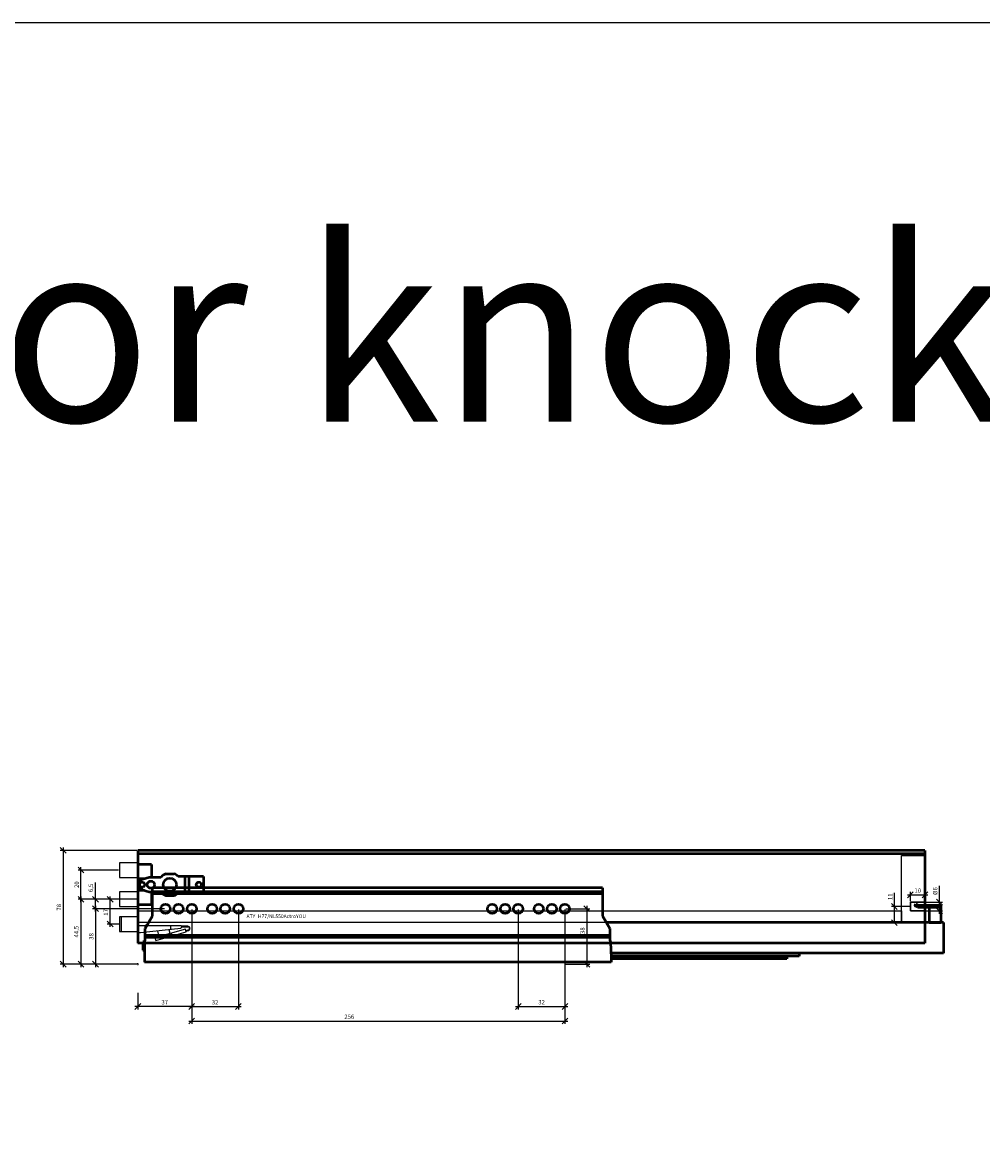
# Model space of a CAD drawing. Units: millimetres. Extents: x -13779792 to -13766348, y -4079111 to -4067111.
# Drawn here: x -13768574 to -13767915, y -4067878 to -4067111 of the extents above; entities that cross this region are included whole.
import ezdxf

# ---------------------------------------------------------------- set-up
doc = ezdxf.new("R2010")
doc.units = ezdxf.units.MM
doc.linetypes.add('ENG_PUNKTIERT', pattern=[0.1, 0.05, -0.05])
doc.linetypes.add('STYLE_02', pattern=[0.295276, 0.088583, -0.098425, 0.009843, -0.098425])
for name, color, linetype in [('0 @ 50', 7, 'Continuous'), ('1', 7, 'Continuous'), ('2', 1, 'Continuous'), ('3', 3, 'Continuous')]:
    doc.layers.add(name, color=color, linetype=linetype)
doc.layers.add('Beschläge', color=254, linetype='ENG_PUNKTIERT', lineweight=18)
doc.styles.add('Beschriftung', font='arial.ttf')
doc.styles.get("Standard").update_dxf_attribs({"font": 'arial.ttf'})
doc.dimstyles.new('Hettich', dxfattribs={"dimtxt": 3, "dimasz": 4, "dimexe": 2, "dimexo": 0.625, "dimgap": 1, "dimtad": 1, "dimtxsty": 'Standard', "dimblk": 'OBLIQUE', "dimcen": 2.5, "dimdle": 2, "dimclrd": 256, "dimclre": 256, "dimclrt": 256, "dimadec": 0, "dimazin": 0, "dimtfac": 1, "dimtmove": 0, "dimatfit": 3, "dimfxl": 0, "dimlwe": -1, "dimarcsym": 0})

# ---------------------------------------------------------------- blocks, each defined once
blk = doc.blocks.new('_Oblique')
at = {"color": 0, "linetype": 'ByBlock', "lineweight": -2}
blk.add_line((-0.5, -0.5), (0.5, 0.5), dxfattribs=at)
blk = doc.blocks.new('*D755')
at = {"layer": '3'}
for p, q in [((37, 37.38), (37, -31)), ((0, -19.62), (0, -31))]:
    blk.add_line(p, q, dxfattribs=at)
at = {"layer": '3', "lineweight": -2}
blk.add_line((39, -29), (-2, -29), dxfattribs=at)
at = {"layer": 'Defpoints', "color": 0}
for p in [(37, 38, -2), (0, -19), (0, -29)]:
    blk.add_point(p, dxfattribs=at)
at = {"layer": '3', "lineweight": -2, "xscale": 4, "yscale": 4, "zscale": 4, "rotation": 180}
blk.add_blockref('_Oblique', (0, -29), dxfattribs=at)
at = {"layer": '3', "lineweight": -2, "xscale": 4, "yscale": 4, "zscale": 4}
blk.add_blockref('_Oblique', (37, -29), dxfattribs=at)
at = {"layer": '3', "insert": (18.5, -26.47), "char_height": 3, "attachment_point": 5}
blk.add_mtext('37', dxfattribs=at)
blk = doc.blocks.new('*D756')
at = {"layer": '3'}
for p, q in [((37, 37.38), (37, -41)), ((293, 37.38), (293, -41))]:
    blk.add_line(p, q, dxfattribs=at)
at = {"layer": '3', "lineweight": -2}
blk.add_line((35, -39), (295, -39), dxfattribs=at)
at = {"layer": 'Defpoints', "color": 0}
for p in [(37, 38, -2), (293, 38, -2), (293, -39)]:
    blk.add_point(p, dxfattribs=at)
at = {"layer": '3', "lineweight": -2, "xscale": 4, "yscale": 4, "zscale": 4, "rotation": 180}
blk.add_blockref('_Oblique', (37, -39), dxfattribs=at)
at = {"layer": '3', "lineweight": -2, "xscale": 4, "yscale": 4, "zscale": 4}
blk.add_blockref('_Oblique', (293, -39), dxfattribs=at)
at = {"layer": '3', "insert": (145.07, -36.47), "char_height": 3, "attachment_point": 5}
blk.add_mtext('256', dxfattribs=at)
blk = doc.blocks.new('*D757')
at = {"layer": '3'}
for p, q in [((-0.63, 78), (-53.19, 78)), ((-0.63, 0), (-53.19, 0))]:
    blk.add_line(p, q, dxfattribs=at)
at = {"layer": '3', "lineweight": -2}
blk.add_line((-51.19, 80), (-51.19, -2), dxfattribs=at)
at = {"layer": 'Defpoints', "color": 0}
for p in [(0, 78), (0, 0), (-51.19, 0)]:
    blk.add_point(p, dxfattribs=at)
at = {"layer": '3', "lineweight": -2, "xscale": 4, "yscale": 4, "zscale": 4}
for p, rotation in [((-51.19, 78), 90), ((-51.19, 0), 270)]:
    blk.add_blockref('_Oblique', p, dxfattribs=dict(at, rotation=rotation))
at = {"layer": '3', "insert": (-53.72, 39), "char_height": 3, "attachment_point": 5, "rotation": 90}
blk.add_mtext('78', dxfattribs=at)
blk = doc.blocks.new('*D3585')
at = {"layer": '3'}
for p, q in [((-0.63, 0), (-21, 0)), ((-12.13, -17), (-21, -17))]:
    blk.add_line(p, q, dxfattribs=at)
at = {"layer": '3', "lineweight": -2}
blk.add_line((-19, -19), (-19, 2), dxfattribs=at)
at = {"layer": 'Defpoints', "color": 0}
for p in [(-19, 0), (0, 0), (-11.5, -17)]:
    blk.add_point(p, dxfattribs=at)
at = {"layer": '3', "lineweight": -2, "xscale": 4, "yscale": 4, "zscale": 4}
for p, rotation in [((-19, 0), 90), ((-19, -17), 270)]:
    blk.add_blockref('_Oblique', p, dxfattribs=dict(at, rotation=rotation))
at = {"layer": '3', "insert": (-21.51, -9), "char_height": 3, "attachment_point": 5, "rotation": 90}
blk.add_mtext('17', dxfattribs=at)
blk = doc.blocks.new('*D758')
at = {"layer": '3', "lineweight": -2}
for p, q in [((-29, 44.5), (-29, 56)), ((-29, 36), (-29, 44.5))]:
    blk.add_line(p, q, dxfattribs=at)
at = {"layer": '3'}
for p, q in [((-13.13, 44.5), (-31, 44.5)), ((18.38, 38), (-31, 38))]:
    blk.add_line(p, q, dxfattribs=at)
at = {"layer": 'Defpoints', "color": 0}
for p in [(-29, 44.5), (-12.5, 44.5), (19, 38, -2)]:
    blk.add_point(p, dxfattribs=at)
at = {"layer": '3', "lineweight": -2, "xscale": 4, "yscale": 4, "zscale": 4}
for p, rotation in [((-29, 44.5), 90), ((-29, 38), 270)]:
    blk.add_blockref('_Oblique', p, dxfattribs=dict(at, rotation=rotation))
at = {"layer": '3', "insert": (-31.81, 52.25), "char_height": 3, "attachment_point": 5, "rotation": 90}
blk.add_mtext('6,5', dxfattribs=at)
blk = doc.blocks.new('*D759')
at = {"layer": '3'}
for p, q in [((-13.13, 64.5), (-41, 64.5)), ((-13.13, 44.5), (-41, 44.5))]:
    blk.add_line(p, q, dxfattribs=at)
at = {"layer": '3', "lineweight": -2}
blk.add_line((-39, 42.5), (-39, 66.5), dxfattribs=at)
at = {"layer": 'Defpoints', "color": 0}
for p in [(-39, 64.5), (-12.5, 64.5), (-12.5, 44.5)]:
    blk.add_point(p, dxfattribs=at)
at = {"layer": '3', "lineweight": -2, "xscale": 4, "yscale": 4, "zscale": 4}
for p, rotation in [((-39, 64.5), 90), ((-39, 44.5), 270)]:
    blk.add_blockref('_Oblique', p, dxfattribs=dict(at, rotation=rotation))
at = {"layer": '3', "insert": (-41.54, 54.5), "char_height": 3, "attachment_point": 5, "rotation": 90}
blk.add_mtext('20', dxfattribs=at)
blk = doc.blocks.new('*D1780')
at = {"layer": '3'}
for p, q in [((37, 37.38), (37, -31)), ((69, 37.38), (69, -31))]:
    blk.add_line(p, q, dxfattribs=at)
at = {"layer": '3', "lineweight": -2}
blk.add_line((35, -29), (71, -29), dxfattribs=at)
at = {"layer": 'Defpoints', "color": 0}
for p in [(37, 38, -2), (69, 38), (69, -29)]:
    blk.add_point(p, dxfattribs=at)
at = {"layer": '3', "lineweight": -2, "xscale": 4, "yscale": 4, "zscale": 4, "rotation": 180}
blk.add_blockref('_Oblique', (37, -29), dxfattribs=at)
at = {"layer": '3', "lineweight": -2, "xscale": 4, "yscale": 4, "zscale": 4}
blk.add_blockref('_Oblique', (69, -29), dxfattribs=at)
at = {"layer": '3', "insert": (53, -26.47), "char_height": 3, "attachment_point": 5}
blk.add_mtext('32', dxfattribs=at)
blk = doc.blocks.new('*D760')
at = {"layer": '3', "lineweight": -2}
blk.add_line((-39, 46.5), (-39, -2), dxfattribs=at)
at = {"layer": '3'}
for p, q in [((-13.13, 44.5), (-41, 44.5)), ((-0.63, 0), (-41, 0))]:
    blk.add_line(p, q, dxfattribs=at)
at = {"layer": 'Defpoints', "color": 0}
for p in [(-12.5, 44.5), (0, 0), (-39, 0)]:
    blk.add_point(p, dxfattribs=at)
at = {"layer": '3', "lineweight": -2, "xscale": 4, "yscale": 4, "zscale": 4}
for p, rotation in [((-39, 44.5), 90), ((-39, 0), 270)]:
    blk.add_blockref('_Oblique', p, dxfattribs=dict(at, rotation=rotation))
at = {"layer": '3', "insert": (-41.8, 22.25), "char_height": 3, "attachment_point": 5, "rotation": 90}
blk.add_mtext('44,5', dxfattribs=at)
blk = doc.blocks.new('*D761')
at = {"layer": '3', "lineweight": -2}
blk.add_line((-29, 40), (-29, -2), dxfattribs=at)
at = {"layer": '3'}
for p, q in [((18.38, 38), (-31, 38)), ((-0.63, 0), (-31, 0))]:
    blk.add_line(p, q, dxfattribs=at)
at = {"layer": 'Defpoints', "color": 0}
for p in [(19, 38, -2), (0, 0), (-29, 0)]:
    blk.add_point(p, dxfattribs=at)
at = {"layer": '3', "lineweight": -2, "xscale": 4, "yscale": 4, "zscale": 4}
for p, rotation in [((-29, 38), 90), ((-29, 0), 270)]:
    blk.add_blockref('_Oblique', p, dxfattribs=dict(at, rotation=rotation))
at = {"layer": '3', "insert": (-31.54, 19), "char_height": 3, "attachment_point": 5, "rotation": 90}
blk.add_mtext('38', dxfattribs=at)
blk = doc.blocks.new('*D762')
at = {"layer": '3'}
for p, q in [((261, 37.38), (261, -31)), ((293, 37.38), (293, -31))]:
    blk.add_line(p, q, dxfattribs=at)
at = {"layer": '3', "lineweight": -2}
blk.add_line((259, -29), (295, -29), dxfattribs=at)
at = {"layer": 'Defpoints', "color": 0}
for p in [(261, 38, -2), (293, 38, -2), (293, -29)]:
    blk.add_point(p, dxfattribs=at)
at = {"layer": '3', "lineweight": -2, "xscale": 4, "yscale": 4, "zscale": 4, "rotation": 180}
blk.add_blockref('_Oblique', (261, -29), dxfattribs=at)
at = {"layer": '3', "lineweight": -2, "xscale": 4, "yscale": 4, "zscale": 4}
blk.add_blockref('_Oblique', (293, -29), dxfattribs=at)
at = {"layer": '3', "insert": (277, -26.47), "char_height": 3, "attachment_point": 5}
blk.add_mtext('32', dxfattribs=at)
blk = doc.blocks.new('AVT_YOU_H77_550mm')
at = {"linetype": 'Continuous', "lineweight": 50}
for p, q in [((540, 63.65), (0, 63.65)), ((0, 63.65), (0, 61.35)), ((540, 63.54), (0, 63.54)), ((540, 63.65), (540, 61.35)), ((540, 61.35), (0, 61.35)), ((0, 61.35), (0, 0)), ((540, 61.35), (540, 0)), ((540, 0), (0, 0))]:
    blk.add_line(p, q, dxfattribs=at)
blk = doc.blocks.new('Actro_YOU_EB21_550mm')
at = {"linetype": 'Continuous', "lineweight": 50}
for p, q in [((281.75, 14.31), (-27, 14.31)), ((-27, -4.9), (-27, 14.31)), ((281.75, 11.6), (-27, 11.6)), ((281.75, 10.21), (-27, 10.21)), ((281.75, 14.31), (281.75, -4.9)), ((496, 1.9), (496.61, 3.27)), ((498.02, 1), (496, 1.9)), ((496.61, 3.27), (498.34, 2.5)), ((498.02, 1), (513.8, 1)), ((498.34, 2.5), (513.8, 2.5)), ((505.8, 2.5), (505.8, -9.5)), ((513.8, 2.5), (513.8, -9.5)), ((-27, -4.9), (-32, -13.56)), ((286.75, -13.56), (281.75, -4.9)), ((-32, -21.65), (-32, -13.56)), ((-31.7, -11.5), (-31.7, -13.04)), ((-31.7, -11.5), (-30.81, -11.5)), ((515.8, -9.5), (284.41, -9.5)), ((286.75, -13.56), (286.75, -21.65)), ((505.8, -9.4), (513.8, -9.4)), ((515.8, -9.5), (515.8, -30.5)), ((-32.39, -22.59), (-33.5, -22.59)), ((-33.5, -22.59), (-33.5, -28.29)), ((-32.5, -22.86), (-32, -21.65)), ((-32.5, -22.86), (-32.5, -36.69)), ((286.75, -18.29), (-32, -18.29)), ((286.75, -19.68), (-32, -19.68)), ((286.75, -21.65), (287.25, -22.86)), ((287.25, -22.86), (287.75, -33.61)), ((-33.5, -28.29), (-32.5, -28.29)), ((515.8, -30.5), (287.61, -30.5)), ((416.65, -30.5), (416.65, -32.6)), ((287.75, -36.69), (-32.5, -36.69)), ((416.65, -32.6), (287.7, -32.6)), ((287.75, -33.61), (287.75, -36.69)), ((408.15, -34.45), (287.75, -34.45)), ((408.15, -32.6), (408.15, -34.45))]:
    blk.add_line(p, q, dxfattribs=at)
for centre in [(-18, 0), (-9, 0), (0, 0), (14, 0), (23, 0), (32, 0), (206, 0), (215, 0), (224, 0), (238, 0), (247, 0), (256, 0)]:
    blk.add_circle(centre, 3.2, dxfattribs=at)
blk = doc.blocks.new('*D763')
at = {"layer": '3', "lineweight": -2}
blk.add_line((308, 40), (308, -2), dxfattribs=at)
at = {"layer": '3'}
for p, q in [((293.63, 38), (310, 38)), ((293.63, 0), (310, 0))]:
    blk.add_line(p, q, dxfattribs=at)
at = {"layer": 'Defpoints', "color": 0}
for p in [(293, 38, -4), (293, 0), (308, 0)]:
    blk.add_point(p, dxfattribs=at)
at = {"layer": '3', "lineweight": -2, "xscale": 4, "yscale": 4, "zscale": 4}
for p, rotation in [((308, 38), 90), ((308, 0), 270)]:
    blk.add_blockref('_Oblique', p, dxfattribs=dict(at, rotation=rotation))
at = {"layer": '3', "insert": (305.46, 22.96), "char_height": 3, "attachment_point": 5, "rotation": 90}
blk.add_mtext('38', dxfattribs=at)
blk = doc.blocks.new('*D1779')
at = {"layer": '3', "lineweight": -2}
blk.add_line((528, 47.5), (542, 47.5), dxfattribs=at)
at = {"layer": '3'}
for p, q in [((530, 43.13), (530, 49.5)), ((540, 43.13), (540, 49.5))]:
    blk.add_line(p, q, dxfattribs=at)
at = {"layer": 'Defpoints', "color": 0}
for p in [(540, 47.5), (530, 42.5), (540, 42.5)]:
    blk.add_point(p, dxfattribs=at)
at = {"layer": '3', "lineweight": -2, "xscale": 4, "yscale": 4, "zscale": 4, "rotation": 180}
blk.add_blockref('_Oblique', (530, 47.5), dxfattribs=at)
at = {"layer": '3', "lineweight": -2, "xscale": 4, "yscale": 4, "zscale": 4}
blk.add_blockref('_Oblique', (540, 47.5), dxfattribs=at)
at = {"layer": '3', "insert": (535, 50.03), "char_height": 3, "attachment_point": 5}
blk.add_mtext('10', dxfattribs=at)
blk = doc.blocks.new('*D764')
at = {"layer": '3', "lineweight": -2}
for p, q in [((550, 42.5), (550, 53.73)), ((550, 34.5), (550, 42.5))]:
    blk.add_line(p, q, dxfattribs=at)
at = {"layer": '3'}
for p, q in [((540.62, 42.5), (552, 42.5)), ((540.62, 36.5), (552, 36.5))]:
    blk.add_line(p, q, dxfattribs=at)
at = {"layer": 'Defpoints', "color": 0}
for p in [(540, 42.5), (550, 42.5), (540, 36.5)]:
    blk.add_point(p, dxfattribs=at)
at = {"layer": '3', "lineweight": -2, "xscale": 4, "yscale": 4, "zscale": 4}
for p, rotation in [((550, 42.5), 90), ((550, 36.5), 270)]:
    blk.add_blockref('_Oblique', p, dxfattribs=dict(at, rotation=rotation))
at = {"layer": '3', "insert": (547.38, 50.11), "char_height": 3, "attachment_point": 5, "rotation": 90}
blk.add_mtext('%%c6', dxfattribs=at)
blk = doc.blocks.new('*D765')
at = {"layer": '3', "lineweight": -2}
for p, q in [((519, 39.5), (519, 48.94)), ((519, 28.5), (519, 41.5))]:
    blk.add_line(p, q, dxfattribs=at)
at = {"layer": '3'}
for p, q in [((529.37, 39.5), (517, 39.5)), ((523.37, 28.5), (517, 28.5))]:
    blk.add_line(p, q, dxfattribs=at)
at = {"layer": 'Defpoints', "color": 0}
for p in [(530, 39.5), (519, 28.5), (524, 28.5, -2)]:
    blk.add_point(p, dxfattribs=at)
at = {"layer": '3', "lineweight": -2, "xscale": 4, "yscale": 4, "zscale": 4}
for p, rotation in [((519, 39.5), 90), ((519, 28.5), 270)]:
    blk.add_blockref('_Oblique', p, dxfattribs=dict(at, rotation=rotation))
at = {"layer": '3', "insert": (516.49, 46.22), "char_height": 3, "attachment_point": 5, "rotation": 90}
blk.add_mtext('11', dxfattribs=at)
blk = doc.blocks.new('FC_H77')
at = {"linetype": 'Continuous', "lineweight": 50, "ltscale": 0.332225}
for p, q in [((9.5, 23.75), (0, 23.75)), ((0, 23.75), (0, -3.75)), ((9.5, 23.75), (9.5, 15)), ((11.088, 15), (9.5, 15.917)), ((19.216, 17.5), (24.784, 17.5)), ((45, 15.5), (27.809, 15.5)), ((32.293, 15.5), (32.293, 4.5)), ((35.04, 15.5), (35.04, 4.5)), ((45, 15.5), (45, 4.5)), ((4.529, 13.96), (0, 13.96)), ((3.512, 13.63), (0, 13.63)), ((7.73, 15), (0.891, 12.778)), ((15.755, 15), (7.73, 15)), ((3.481, 6.38), (0, 6.38)), ((4.498, 6.05), (0, 6.05)), ((0.891, 7.222), (7.73, 5)), ((7.73, 5), (15.755, 5)), ((9.5, 4.073), (11.105, 5)), ((9.5, 5), (9.5, -3.75)), ((19.216, 2.5), (24.784, 2.5)), ((27.809, 4.5), (45, 4.5)), ((9.5, -3.75), (0, -3.75))]:
    blk.add_line(p, q, dxfattribs=at)
for p, q in [((-0.001, -11.997), (-11.501, -11.997)), ((-11.501, -11.997), (-11.501, -21.997)), ((-0.001, -11.997), (-0.001, -22.997)), ((-11.501, -21.997), (-0.001, -21.997)), ((-0.001, -17.997), (29.819, -17.997)), ((1.959, -22.997), (-0.001, -22.997)), ((29.539, -20.098), (1.959, -22.997)), ((32.712, -20.391), (11.747, -26.402)), ((12.298, -28.325), (33.263, -22.313)), ((14.727, -25.548), (13.643, -21.769)), ((22.225, -23.398), (21.52, -20.941)), ((22.779, -20.809), (22.779, -17.997)), ((29.999, -18.834), (29.539, -20.098)), ((29.819, -17.997), (29.999, -18.491)), ((29.999, -18.491), (29.999, -18.847)), ((34.349, -18.497), (29.999, -18.497)), ((29.999, -18.847), (34.349, -18.847)), ((33.03, -21.5), (32.712, -20.391)), ((34.924, -20.993), (32.809, -21.56)), ((32.809, -21.922), (35.056, -21.32)), ((32.809, -21.56), (32.809, -21.922)), ((33.263, -22.313), (33.127, -21.837)), ((11.747, -26.402), (12.298, -28.325)), ((15.561, -27.389), (15.01, -25.467)), ((23.651, -25.069), (23.099, -23.147))]:
    blk.add_line(p, q)
for centre, radius in [((2.9, 10), 1.75), ((9, 10), 2.5), ((22, 10), 4.5), ((41.9, 10), 1.75)]:
    blk.add_circle(centre, radius, dxfattribs=at)
for centre, radius, start, end in [((22, 10), 8, 110.364135, 141.317813), ((22, 10), 8, 43.432537, 69.635865), ((8.5, 10), 8.1, 159.942818, 200.057182), ((22, 10), 8, 218.682187, 249.635865), ((22, 10), 8, 290.364135, 316.567463)]:
    blk.add_arc(centre, radius, start, end, dxfattribs=at)
for radius, start in [(1.5, 298.125129), (1.15, 300)]:
    blk.add_arc((34.349, -19.997), radius, start, 90)
at = {"layer": '1'}
blk.add_lwpolyline([(-0.001, -11.997), (-12.501, -11.997), (-12.501, -21.997), (-0.001, -21.997)], dxfattribs=at)
at = {"layer": '3'}
dim = blk.add_linear_dim(base=(-19, 0), p1=(-11.501, -16.997), p2=(0, 0), angle=90, dimstyle='Hettich', override={"dimarcsym": 1}, dxfattribs=at)
dim.commit()
dim.dimension.update_dxf_attribs({"geometry": '*D3585', "text_midpoint": (-19, -8.998), "dimtype": 160})
blk = doc.blocks.new('*U754')
at = {"layer": '1'}
for points in [[(-0.003, 64.5), (-0.003, 69.5), (-12.503, 69.5), (-12.503, 59.5), (-0.003, 59.5)], [(-0.003, 44.5), (-0.003, 49.5), (-12.503, 49.5), (-12.503, 39.5), (-0.003, 39.5)]]:
    blk.add_lwpolyline(points, close=True, dxfattribs=at)
at = {"layer": '1', "elevation": -2}
blk.add_lwpolyline([(539.997, 36.5), (529.997, 36.5), (529.997, 42.5), (539.997, 42.5)], dxfattribs=at)
at = {"layer": '1'}
for centre in [(37, 38, -2), (69, 38), (261, 38, -2), (293, 38, -2)]:
    blk.add_circle(centre, 3, dxfattribs=at)
at = {"layer": '2'}
for points in [[(523.997, 28.5), (523.997, 74.5), (539.997, 74.5), (539.997, 42.5), (529.997, 42.5), (529.997, 36.5), (539.997, 36.5), (539.997, 28.5)], [(-0.003, 36.5), (523.997, 36.5), (523.997, 28.5), (-0.003, 28.5)]]:
    blk.add_lwpolyline(points, close=True, dxfattribs=at)
at = {"layer": 'Beschläge', "color": 3, "linetype": 'STYLE_02', "lineweight": 18}
blk.add_circle((-0.003, 0), 0.5, dxfattribs=at)
for name, p in [('AVT_YOU_H77_550mm', (-0.003, 14.35)), ('FC_H77', (-0.003, 44.5)), ('Actro_YOU_EB21_550mm', (37, 38, -2))]:
    blk.add_blockref(name, p)
at = {"style": 'Beschriftung'}
blk.add_text('ATY_H77/NL550ActroYOU', height=2.5, dxfattribs=at).set_placement((74.619, 31.58, -2))
at = {"layer": '3'}
for base, p1, p2, angle, picture, middle in [((-51.186, 0), (-0.003, 78), (0, 0), 90, '*D757', (-53.717, 39)), ((-39.003, 64.5), (-12.503, 44.5), (-12.503, 64.5), 90, '*D759', (-41.535, 54.5)), ((-29.003, 44.5), (19, 38, -2), (-12.503, 44.5), 90, '*D758', (-31.806, 52.25)), ((-39.003, 0), (-12.503, 44.5), (0, 0), 90, '*D760', (-41.8, 22.25)), ((539.997, 47.502), (529.997, 42.5), (539.997, 42.5), 0, '*D1779', (534.997, 50.034)), ((-29.003, 0), (19, 38, -2), (0, 0), 90, '*D761', (-31.536, 19)), ((-0.003, -29), (37, 38, -2), (-0.003, -19), 0, '*D755', (18.498, -26.467)), ((69, -29), (37, 38, -2), (69, 38), 0, '*D1780', (53, -26.467)), ((293, -29), (261, 38, -2), (293, 38, -2), 0, '*D762', (277, -26.467))]:
    dim = blk.add_linear_dim(base=base, p1=p1, p2=p2, angle=angle, dimstyle='Hettich', dxfattribs=at)
    dim.commit()
    dim.dimension.update_dxf_attribs({"geometry": picture, "text_midpoint": middle})
dim = blk.add_linear_dim(base=(550, 42.5), p1=(539.997, 36.5), p2=(539.997, 42.5), angle=90, text='%%c6', dimstyle='Hettich', dxfattribs=at)
dim.commit()
dim.dimension.update_dxf_attribs({"geometry": '*D764', "text_midpoint": (547.384, 50.114)})
for base, p1, p2, angle, picture, middle in [((518.997, 28.5), (529.997, 39.5), (523.997, 28.5, -2), 90, '*D765', (518.997, 46.218)), ((307.996, 0), (293, 38, -4), (293, 0), 90, '*D763', (307.996, 22.961)), ((293, -39), (37, 38, -2), (293, 38, -2), 0, '*D756', (145.066, -39))]:
    dim = blk.add_linear_dim(base=base, p1=p1, p2=p2, angle=angle, dimstyle='Hettich', dxfattribs=at)
    dim.commit()
    dim.dimension.update_dxf_attribs({"geometry": picture, "text_midpoint": middle, "dimtype": 160})

msp = doc.modelspace()

# ---------------------------------------------------------------- linework, layer by layer
msp.add_lwpolyline([(-13772820.16, -4067110.8), (-13766348.16, -4067110.8), (-13766348.16, -4079110.81), (-13772820.16, -4079110.81), (-13772820.16, -4067110.8)])

# ---------------------------------------------------------------- block references
msp.add_blockref('*U754', (-13768494.75, -4067756.42))

# ---------------------------------------------------------------- texts
at = {"layer": '0 @ 50', "insert": (-13771422.4, -4067259.45), "char_height": 125, "attachment_point": 1, "style": 'Beschriftung'}
msp.add_mtext_dynamic_manual_height_columns('AvanTech YOU - zum Einschlagen / for knocking in ', width=3964.4784, gutter_width=625, heights=[0], dxfattribs=at)

doc.saveas('drawing.dxf')
